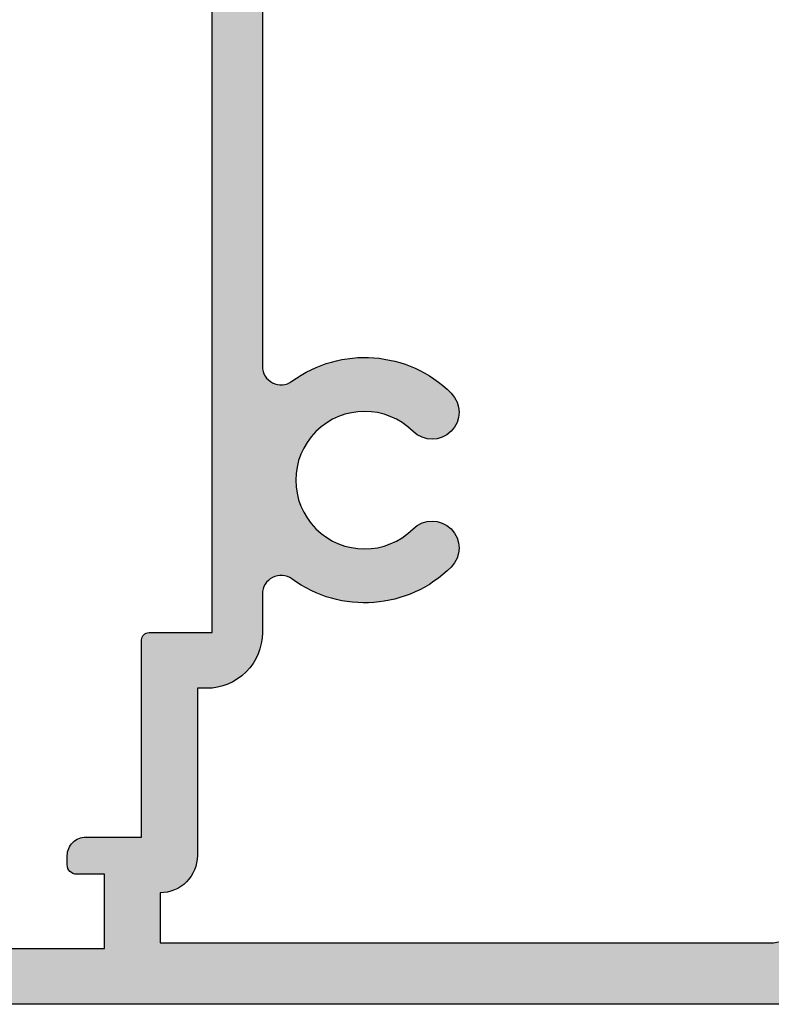
# Model space of a CAD drawing. Extents: x 0 to 354, y 0 to 482.
# Drawn here: x 71 to 91, y 15 to 42 of the extents above; entities that cross this region are included whole.
import ezdxf

# ---------------------------------------------------------------- set-up
doc = ezdxf.new("R2010")
doc.units = 0
doc.layers.add('APL_HATCH', color=253, linetype='CONTINUOUS')
doc.layers.add('APL_JOINERY', color=2, linetype='CONTINUOUS')

# ---------------------------------------------------------------- blocks, each defined once
blk = doc.blocks.new('*U67')
at = {"layer": 'APL_HATCH', "linetype": 'CONTINUOUS'}
for points in [[(161.238, 298.625), (161.238, 228.825), (162.738, 295.525)], [(162.738, 295.525), (161.238, 228.825), (162.738, 290.025)], [(162.738, 290.025), (161.238, 228.825), (162.938, 288.725)], [(162.938, 288.725), (161.238, 228.825), (162.938, 283.625)], [(162.938, 283.625), (161.238, 228.825), (162.938, 282.825)], [(162.938, 282.825), (161.238, 228.825), (162.938, 277.725)], [(162.938, 277.725), (161.238, 228.825), (162.938, 276.725)], [(162.938, 276.725), (161.238, 228.825), (162.938, 267.825)], [(162.938, 267.825), (161.238, 228.825), (162.892, 264.912)], [(162.892, 264.912), (161.238, 228.825), (162.888, 264.825)], [(162.888, 264.825), (161.238, 228.825), (162.738, 246.925)], [(162.888, 264.825), (162.738, 246.925), (162.888, 248.425)], [(173.234, 256.411), (173.17, 256.38), (173.853, 256.382)], [(173.301, 256.435), (173.234, 256.411), (173.789, 256.412)], [(173.789, 256.412), (173.234, 256.411), (173.853, 256.382)], [(173.37, 256.452), (173.301, 256.435), (173.722, 256.436)], [(173.722, 256.436), (173.301, 256.435), (173.789, 256.412)], [(173.44, 256.463), (173.37, 256.452), (173.653, 256.453)], [(173.653, 256.453), (173.37, 256.452), (173.722, 256.436)], [(173.511, 256.467), (173.44, 256.463), (173.583, 256.463)], [(173.583, 256.463), (173.44, 256.463), (173.653, 256.453)], [(176.887, 256.412), (176.823, 256.382), (177.442, 256.411)], [(177.442, 256.411), (176.823, 256.382), (177.506, 256.38)], [(176.954, 256.436), (176.887, 256.412), (177.375, 256.435)], [(177.375, 256.435), (176.887, 256.412), (177.442, 256.411)], [(177.023, 256.453), (176.954, 256.436), (177.306, 256.452)], [(177.306, 256.452), (176.954, 256.436), (177.375, 256.435)], [(177.236, 256.463), (177.023, 256.453), (177.306, 256.452)], [(177.094, 256.463), (177.023, 256.453), (177.236, 256.463)], [(177.165, 256.467), (177.094, 256.463), (177.236, 256.463)], [(172.892, 256.14), (172.79, 256.022), (174.152, 256.085)], [(172.999, 256.253), (172.892, 256.14), (174.073, 256.203)], [(174.073, 256.203), (172.892, 256.14), (174.115, 256.146)], [(174.115, 256.146), (172.892, 256.14), (174.152, 256.085)], [(173.052, 256.301), (172.999, 256.253), (174.025, 256.255)], [(174.025, 256.255), (172.999, 256.253), (174.073, 256.203)], [(173.109, 256.343), (173.052, 256.301), (173.972, 256.303)], [(173.972, 256.303), (173.052, 256.301), (174.025, 256.255)], [(173.17, 256.38), (173.109, 256.343), (173.915, 256.345)], [(173.915, 256.345), (173.109, 256.343), (173.972, 256.303)], [(173.853, 256.382), (173.17, 256.38), (173.915, 256.345)], [(176.561, 256.146), (176.525, 256.085), (177.784, 256.14)], [(177.784, 256.14), (176.525, 256.085), (177.886, 256.022)], [(176.604, 256.203), (176.561, 256.146), (177.784, 256.14)], [(176.652, 256.255), (176.604, 256.203), (177.677, 256.253)], [(177.677, 256.253), (176.604, 256.203), (177.784, 256.14)], [(176.705, 256.303), (176.652, 256.255), (177.624, 256.301)], [(177.624, 256.301), (176.652, 256.255), (177.677, 256.253)], [(176.762, 256.345), (176.705, 256.303), (177.567, 256.343)], [(177.567, 256.343), (176.705, 256.303), (177.624, 256.301)], [(176.823, 256.382), (176.762, 256.345), (177.506, 256.38)], [(177.506, 256.38), (176.762, 256.345), (177.567, 256.343)], [(172.694, 255.899), (172.604, 255.772), (174.224, 255.885)], [(174.224, 255.885), (172.604, 255.772), (174.235, 255.814)], [(172.79, 256.022), (172.694, 255.899), (174.182, 256.021)], [(174.182, 256.021), (172.694, 255.899), (174.206, 255.954)], [(174.206, 255.954), (172.694, 255.899), (174.224, 255.885)], [(174.152, 256.085), (172.79, 256.022), (174.182, 256.021)], [(176.452, 255.885), (176.442, 255.814), (178.073, 255.772)], [(176.47, 255.954), (176.452, 255.885), (177.982, 255.899)], [(177.982, 255.899), (176.452, 255.885), (178.073, 255.772)], [(176.494, 256.021), (176.47, 255.954), (177.982, 255.899)], [(176.525, 256.085), (176.494, 256.021), (177.886, 256.022)], [(177.886, 256.022), (176.494, 256.021), (177.982, 255.899)], [(172.52, 255.641), (172.442, 255.506), (174.225, 255.602)], [(174.225, 255.602), (172.442, 255.506), (174.207, 255.533)], [(172.604, 255.772), (172.52, 255.641), (174.238, 255.743)], [(174.238, 255.743), (172.52, 255.641), (174.235, 255.672)], [(174.235, 255.672), (172.52, 255.641), (174.225, 255.602)], [(174.235, 255.814), (172.604, 255.772), (174.238, 255.743)], [(176.442, 255.814), (176.438, 255.743), (178.073, 255.772)], [(178.073, 255.772), (176.438, 255.743), (178.157, 255.641)], [(176.438, 255.743), (176.442, 255.672), (178.157, 255.641)], [(176.442, 255.672), (176.452, 255.602), (178.157, 255.641)], [(178.157, 255.641), (176.452, 255.602), (178.235, 255.506)], [(176.452, 255.602), (176.469, 255.533), (178.235, 255.506)], [(172.37, 255.368), (172.306, 255.226), (174.117, 255.34)], [(174.117, 255.34), (172.306, 255.226), (174.075, 255.283)], [(172.442, 255.506), (172.37, 255.368), (174.184, 255.466)], [(174.184, 255.466), (172.37, 255.368), (174.153, 255.401)], [(174.153, 255.401), (172.37, 255.368), (174.117, 255.34)], [(174.207, 255.533), (172.442, 255.506), (174.184, 255.466)], [(176.469, 255.533), (176.493, 255.466), (178.235, 255.506)], [(178.235, 255.506), (176.493, 255.466), (178.306, 255.368)], [(176.493, 255.466), (176.523, 255.401), (178.306, 255.368)], [(176.523, 255.401), (176.559, 255.34), (178.306, 255.368)], [(178.306, 255.368), (176.559, 255.34), (178.371, 255.226)], [(176.559, 255.34), (176.602, 255.283), (178.371, 255.226)], [(172.247, 255.081), (172.196, 254.934), (173.874, 255.056)], [(172.306, 255.226), (172.247, 255.081), (173.948, 255.145)], [(173.948, 255.145), (172.247, 255.081), (173.874, 255.056)], [(174.075, 255.283), (172.306, 255.226), (174.027, 255.23)], [(174.027, 255.23), (172.306, 255.226), (173.948, 255.145)], [(176.602, 255.283), (176.649, 255.23), (178.371, 255.226)], [(176.649, 255.23), (176.729, 255.145), (178.371, 255.226)], [(178.371, 255.226), (176.729, 255.145), (178.429, 255.081)], [(176.729, 255.145), (176.802, 255.056), (178.429, 255.081)], [(178.429, 255.081), (176.802, 255.056), (178.48, 254.934)], [(172.196, 254.934), (172.152, 254.785), (173.744, 254.863)], [(173.744, 254.863), (172.152, 254.785), (173.688, 254.762)], [(173.874, 255.056), (172.196, 254.934), (173.806, 254.962)], [(173.806, 254.962), (172.196, 254.934), (173.744, 254.863)], [(176.802, 255.056), (176.87, 254.962), (178.48, 254.934)], [(176.87, 254.962), (176.932, 254.863), (178.48, 254.934)], [(178.48, 254.934), (176.932, 254.863), (178.524, 254.785)], [(176.932, 254.863), (176.988, 254.762), (178.524, 254.785)], [(172.115, 254.633), (172.085, 254.48), (173.596, 254.548)], [(173.596, 254.548), (172.085, 254.48), (173.561, 254.438)], [(172.152, 254.785), (172.115, 254.633), (173.688, 254.762)], [(173.688, 254.762), (172.115, 254.633), (173.639, 254.656)], [(173.639, 254.656), (172.115, 254.633), (173.596, 254.548)], [(178.524, 254.785), (176.988, 254.762), (178.561, 254.633)], [(176.988, 254.762), (177.037, 254.656), (178.561, 254.633)], [(177.037, 254.656), (177.08, 254.548), (178.561, 254.633)], [(178.561, 254.633), (177.08, 254.548), (178.591, 254.48)], [(177.08, 254.548), (177.116, 254.438), (178.591, 254.48)], [(172.063, 254.326), (172.047, 254.171), (173.532, 254.325)], [(173.532, 254.325), (172.047, 254.171), (173.51, 254.211)], [(172.085, 254.48), (172.063, 254.326), (173.561, 254.438)], [(173.561, 254.438), (172.063, 254.326), (173.532, 254.325)], [(178.591, 254.48), (177.116, 254.438), (178.614, 254.326)], [(177.116, 254.438), (177.144, 254.325), (178.614, 254.326)], [(178.614, 254.326), (177.144, 254.325), (178.629, 254.171)], [(177.144, 254.325), (177.166, 254.211), (178.629, 254.171)], [(172.047, 254.171), (172.039, 254.016), (173.496, 254.096)], [(173.496, 254.096), (172.039, 254.016), (173.489, 253.98)], [(172.039, 254.016), (172.039, 253.86), (173.489, 253.98)], [(173.51, 254.211), (172.047, 254.171), (173.496, 254.096)], [(177.166, 254.211), (177.18, 254.096), (178.629, 254.171)], [(178.629, 254.171), (177.18, 254.096), (178.637, 254.016)], [(177.18, 254.096), (177.187, 253.98), (178.637, 254.016)], [(178.637, 254.016), (177.187, 253.98), (178.638, 253.86)], [(173.489, 253.98), (172.039, 253.86), (173.489, 253.864)], [(173.489, 253.864), (172.039, 253.86), (173.497, 253.748)], [(172.039, 253.86), (172.046, 253.704), (173.497, 253.748)], [(173.497, 253.748), (172.046, 253.704), (173.511, 253.633)], [(177.18, 253.748), (177.165, 253.633), (178.631, 253.704)], [(177.187, 253.864), (177.18, 253.748), (178.638, 253.86)], [(178.638, 253.86), (177.18, 253.748), (178.631, 253.704)], [(177.187, 253.98), (177.187, 253.864), (178.638, 253.86)], [(172.046, 253.704), (172.06, 253.549), (173.511, 253.633)], [(173.511, 253.633), (172.06, 253.549), (173.533, 253.519)], [(172.06, 253.549), (172.081, 253.395), (173.533, 253.519)], [(173.533, 253.519), (172.081, 253.395), (173.562, 253.407)], [(177.143, 253.519), (177.114, 253.407), (178.595, 253.395)], [(177.165, 253.633), (177.143, 253.519), (178.617, 253.549)], [(178.617, 253.549), (177.143, 253.519), (178.595, 253.395)], [(178.631, 253.704), (177.165, 253.633), (178.617, 253.549)], [(173.562, 253.407), (172.081, 253.395), (173.598, 253.296)], [(172.081, 253.395), (172.11, 253.241), (173.598, 253.296)], [(173.598, 253.296), (172.11, 253.241), (173.641, 253.188)], [(172.11, 253.241), (172.146, 253.09), (173.641, 253.188)], [(177.078, 253.296), (177.035, 253.188), (178.567, 253.241)], [(178.567, 253.241), (177.035, 253.188), (178.531, 253.09)], [(177.114, 253.407), (177.078, 253.296), (178.595, 253.395)], [(178.595, 253.395), (177.078, 253.296), (178.567, 253.241)], [(173.641, 253.188), (172.146, 253.09), (173.691, 253.083)], [(172.146, 253.09), (172.189, 252.94), (173.691, 253.083)], [(173.691, 253.083), (172.189, 252.94), (173.747, 252.982)], [(173.747, 252.982), (172.189, 252.94), (173.809, 252.884)], [(176.93, 252.982), (176.867, 252.884), (178.488, 252.94)], [(176.986, 253.083), (176.93, 252.982), (178.488, 252.94)], [(177.035, 253.188), (176.986, 253.083), (178.531, 253.09)], [(178.531, 253.09), (176.986, 253.083), (178.488, 252.94)], [(172.189, 252.94), (172.239, 252.792), (173.809, 252.884)], [(173.809, 252.884), (172.239, 252.792), (173.877, 252.79)], [(172.239, 252.792), (172.296, 252.647), (173.877, 252.79)], [(173.877, 252.79), (172.296, 252.647), (173.951, 252.7)], [(173.951, 252.7), (172.296, 252.647), (174.031, 252.616)], [(176.725, 252.7), (176.645, 252.616), (178.381, 252.647)], [(176.799, 252.79), (176.725, 252.7), (178.381, 252.647)], [(176.867, 252.884), (176.799, 252.79), (178.438, 252.792)], [(178.438, 252.792), (176.799, 252.79), (178.381, 252.647)], [(178.488, 252.94), (176.867, 252.884), (178.438, 252.792)], [(172.296, 252.647), (172.359, 252.505), (174.031, 252.616)], [(174.031, 252.616), (172.359, 252.505), (174.116, 252.536)], [(174.116, 252.536), (172.359, 252.505), (174.205, 252.462)], [(172.359, 252.505), (172.43, 252.366), (174.205, 252.462)], [(174.205, 252.462), (172.43, 252.366), (174.299, 252.394)], [(176.471, 252.462), (176.377, 252.394), (178.247, 252.366)], [(176.561, 252.536), (176.471, 252.462), (178.317, 252.505)], [(178.317, 252.505), (176.471, 252.462), (178.247, 252.366)], [(176.645, 252.616), (176.561, 252.536), (178.317, 252.505)], [(178.381, 252.647), (176.645, 252.616), (178.317, 252.505)], [(174.299, 252.394), (172.43, 252.366), (174.397, 252.332)], [(172.43, 252.366), (172.506, 252.23), (174.397, 252.332)], [(174.397, 252.332), (172.506, 252.23), (174.499, 252.276)], [(174.499, 252.276), (172.506, 252.23), (174.604, 252.227)], [(172.506, 252.23), (172.59, 252.099), (174.604, 252.227)], [(174.604, 252.227), (172.59, 252.099), (174.712, 252.184)], [(174.712, 252.184), (172.59, 252.099), (174.823, 252.148)], [(175.964, 252.184), (175.854, 252.148), (178.087, 252.099)], [(176.072, 252.227), (175.964, 252.184), (178.087, 252.099)], [(176.177, 252.276), (176.072, 252.227), (178.17, 252.23)], [(178.17, 252.23), (176.072, 252.227), (178.087, 252.099)], [(176.279, 252.332), (176.177, 252.276), (178.17, 252.23)], [(176.377, 252.394), (176.279, 252.332), (178.247, 252.366)], [(178.247, 252.366), (176.279, 252.332), (178.17, 252.23)], [(174.823, 252.148), (172.59, 252.099), (174.935, 252.119)], [(174.935, 252.119), (172.59, 252.099), (175.049, 252.098)], [(172.59, 252.099), (172.679, 251.971), (175.049, 252.098)], [(175.049, 252.098), (172.679, 251.971), (175.164, 252.083)], [(175.164, 252.083), (172.679, 251.971), (175.28, 252.076)], [(175.28, 252.076), (172.679, 251.971), (177.998, 251.971)], [(172.679, 251.971), (172.712, 251.92), (177.998, 251.971)], [(177.998, 251.971), (172.712, 251.92), (177.964, 251.92)], [(172.712, 251.92), (172.739, 251.864), (177.964, 251.92)], [(177.964, 251.92), (172.739, 251.864), (177.938, 251.864)], [(177.998, 251.971), (175.396, 252.076), (175.28, 252.076)], [(175.512, 252.083), (175.396, 252.076), (177.998, 251.971)], [(175.627, 252.098), (175.512, 252.083), (177.998, 251.971)], [(175.741, 252.119), (175.627, 252.098), (178.087, 252.099)], [(178.087, 252.099), (175.627, 252.098), (177.998, 251.971)], [(175.854, 252.148), (175.741, 252.119), (178.087, 252.099)], [(172.739, 251.864), (172.758, 251.806), (177.938, 251.864)], [(177.938, 251.864), (172.758, 251.806), (177.918, 251.806)], [(172.758, 251.806), (172.771, 251.747), (177.918, 251.806)], [(177.918, 251.806), (172.771, 251.747), (177.906, 251.747)], [(172.771, 251.747), (172.776, 251.686), (177.906, 251.747)], [(177.901, 251.686), (172.773, 251.624), (177.903, 251.624)], [(172.776, 251.686), (172.773, 251.624), (177.901, 251.686)], [(177.906, 251.747), (172.776, 251.686), (177.901, 251.686)], [(177.985, 251.396), (172.654, 251.348), (178.022, 251.348)], [(172.691, 251.396), (172.654, 251.348), (177.985, 251.396)], [(177.954, 251.449), (172.691, 251.396), (177.985, 251.396)], [(172.722, 251.449), (172.691, 251.396), (177.954, 251.449)], [(177.93, 251.505), (172.722, 251.449), (177.954, 251.449)], [(172.746, 251.505), (172.722, 251.449), (177.93, 251.505)], [(177.913, 251.564), (172.746, 251.505), (177.93, 251.505)], [(172.763, 251.564), (172.746, 251.505), (177.913, 251.564)], [(177.903, 251.624), (172.763, 251.564), (177.913, 251.564)], [(172.773, 251.624), (172.763, 251.564), (177.903, 251.624)], [(170.816, 251.114), (170.714, 251.08), (190.738, 250.025)], [(170.919, 251.141), (170.816, 251.114), (190.738, 250.025)], [(171.025, 251.16), (170.919, 251.141), (190.738, 250.025)], [(171.131, 251.171), (171.025, 251.16), (190.738, 250.025)], [(171.238, 251.175), (171.131, 251.171), (190.738, 250.025)], [(190.738, 250.025), (172.276, 251.175), (171.238, 251.175)], [(178.339, 251.179), (172.276, 251.175), (178.4, 251.175)], [(172.337, 251.179), (172.276, 251.175), (178.339, 251.179)], [(178.4, 251.175), (172.276, 251.175), (190.738, 250.025)], [(178.279, 251.19), (172.337, 251.179), (178.339, 251.179)], [(172.397, 251.19), (172.337, 251.179), (178.279, 251.19)], [(178.221, 251.208), (172.397, 251.19), (178.279, 251.19)], [(172.456, 251.208), (172.397, 251.19), (178.221, 251.208)], [(178.165, 251.234), (172.456, 251.208), (178.221, 251.208)], [(172.511, 251.234), (172.456, 251.208), (178.165, 251.234)], [(178.113, 251.266), (172.511, 251.234), (178.165, 251.234)], [(172.563, 251.266), (172.511, 251.234), (178.113, 251.266)], [(178.065, 251.304), (172.563, 251.266), (178.113, 251.266)], [(172.611, 251.304), (172.563, 251.266), (178.065, 251.304)], [(178.022, 251.348), (172.611, 251.304), (178.065, 251.304)], [(172.654, 251.348), (172.611, 251.304), (178.022, 251.348)], [(190.738, 250.025), (178.684, 251.175), (178.4, 251.175)], [(190.738, 250.025), (189.388, 251.175), (178.684, 251.175)], [(170.339, 250.876), (170.256, 250.809), (190.738, 250.025)], [(170.427, 250.937), (170.339, 250.876), (190.738, 250.025)], [(170.519, 250.991), (170.427, 250.937), (190.738, 250.025)], [(170.615, 251.039), (170.519, 250.991), (190.738, 250.025)], [(170.714, 251.08), (170.615, 251.039), (190.738, 250.025)], [(170.037, 250.574), (169.976, 250.486), (190.738, 250.025)], [(170.105, 250.657), (170.037, 250.574), (190.738, 250.025)], [(170.178, 250.736), (170.105, 250.657), (190.738, 250.025)], [(170.256, 250.809), (170.178, 250.736), (190.738, 250.025)], [(169.922, 250.394), (169.874, 250.298), (190.738, 250.025)], [(169.976, 250.486), (169.922, 250.394), (190.738, 250.025)], [(169.799, 250.098), (169.772, 249.994), (190.738, 250.025)], [(169.833, 250.199), (169.799, 250.098), (190.738, 250.025)], [(169.874, 250.298), (169.833, 250.199), (190.738, 250.025)], [(169.742, 249.782), (169.738, 249.675), (171.238, 248.125)], [(169.753, 249.888), (169.742, 249.782), (171.238, 249.825)], [(171.238, 249.825), (169.742, 249.782), (171.238, 248.125)], [(169.772, 249.994), (169.753, 249.888), (190.734, 249.986)], [(190.734, 249.986), (169.753, 249.888), (190.723, 249.948)], [(190.723, 249.948), (169.753, 249.888), (190.704, 249.914)], [(190.704, 249.914), (169.753, 249.888), (190.68, 249.883)], [(169.753, 249.888), (171.238, 249.825), (190.68, 249.883)], [(190.738, 250.025), (169.772, 249.994), (190.734, 249.986)], [(190.68, 249.883), (171.238, 249.825), (190.649, 249.859)], [(190.649, 249.859), (171.238, 249.825), (190.615, 249.84)], [(190.615, 249.84), (171.238, 249.825), (190.577, 249.829)], [(190.577, 249.829), (171.238, 249.825), (190.538, 249.825)], [(169.738, 249.675), (169.738, 249.425), (171.238, 248.125)], [(164.665, 249.244), (164.595, 249.191), (171.238, 248.125)], [(164.738, 249.291), (164.665, 249.244), (171.238, 248.125)], [(164.816, 249.331), (164.738, 249.291), (171.238, 248.125)], [(164.896, 249.365), (164.816, 249.331), (171.238, 248.125)], [(164.979, 249.391), (164.896, 249.365), (171.238, 248.125)], [(165.065, 249.41), (164.979, 249.391), (171.238, 248.125)], [(165.151, 249.421), (165.065, 249.41), (171.238, 248.125)], [(165.238, 249.425), (165.151, 249.421), (171.238, 248.125)], [(171.238, 248.125), (169.738, 249.425), (165.238, 249.425)], [(164.419, 248.998), (164.372, 248.925), (171.238, 248.125)], [(164.472, 249.068), (164.419, 248.998), (171.238, 248.125)], [(164.531, 249.132), (164.472, 249.068), (171.238, 248.125)], [(164.595, 249.191), (164.531, 249.132), (171.238, 248.125)], [(164.298, 248.767), (164.272, 248.684), (171.238, 248.125)], [(164.332, 248.848), (164.298, 248.767), (171.238, 248.125)], [(164.372, 248.925), (164.332, 248.848), (171.238, 248.125)], [(164.242, 248.512), (164.238, 248.425), (171.238, 248.125)], [(164.253, 248.599), (164.242, 248.512), (171.238, 248.125)], [(164.272, 248.684), (164.253, 248.599), (171.238, 248.125)], [(164.238, 248.425), (162.738, 246.925), (165.738, 247.925)], [(162.738, 246.925), (164.238, 248.425), (162.888, 248.425)], [(164.238, 248.425), (165.738, 247.925), (171.238, 248.125)], [(165.738, 247.925), (162.738, 246.925), (164.738, 246.925)], [(165.738, 247.925), (164.738, 246.925), (165.738, 246.425)], [(171.238, 248.125), (165.738, 247.925), (171.234, 248.086)], [(171.234, 248.086), (165.738, 247.925), (171.223, 248.048)], [(171.223, 248.048), (165.738, 247.925), (171.204, 248.014)], [(171.204, 248.014), (165.738, 247.925), (171.18, 247.983)], [(171.18, 247.983), (165.738, 247.925), (171.149, 247.959)], [(171.149, 247.959), (165.738, 247.925), (171.115, 247.94)], [(171.115, 247.94), (165.738, 247.925), (171.077, 247.929)], [(171.077, 247.929), (165.738, 247.925), (171.038, 247.925)], [(162.738, 246.925), (161.238, 228.825), (162.738, 241.825)], [(164.738, 246.925), (164.738, 246.175), (165.738, 246.425)], [(165.738, 246.425), (164.738, 246.175), (165.735, 246.365)], [(165.735, 246.365), (164.738, 246.175), (165.724, 246.305)], [(165.724, 246.305), (164.738, 246.175), (165.706, 246.248)], [(165.706, 246.248), (164.738, 246.175), (165.681, 246.193)], [(165.681, 246.193), (164.738, 246.175), (165.65, 246.141)], [(164.738, 246.175), (164.742, 246.132), (165.65, 246.141)], [(165.65, 246.141), (164.742, 246.132), (165.612, 246.093)], [(164.742, 246.132), (164.753, 246.089), (165.612, 246.093)], [(165.612, 246.093), (164.753, 246.089), (165.57, 246.051)], [(164.753, 246.089), (164.772, 246.05), (165.57, 246.051)], [(165.57, 246.051), (164.772, 246.05), (165.522, 246.013)], [(164.772, 246.05), (164.797, 246.014), (165.522, 246.013)], [(164.797, 246.014), (164.827, 245.983), (165.522, 246.013)], [(165.522, 246.013), (164.827, 245.983), (165.471, 245.982)], [(164.827, 245.983), (164.863, 245.958), (165.471, 245.982)], [(165.471, 245.982), (164.863, 245.958), (165.415, 245.957)], [(164.863, 245.958), (164.903, 245.94), (165.415, 245.957)], [(165.415, 245.957), (164.903, 245.94), (165.358, 245.939)], [(164.903, 245.94), (164.945, 245.929), (165.358, 245.939)], [(165.358, 245.939), (164.945, 245.929), (165.298, 245.929)], [(164.945, 245.929), (164.988, 245.925), (165.298, 245.929)], [(165.298, 245.929), (164.988, 245.925), (165.238, 245.925)]]:
    blk.add_solid(points, dxfattribs=at)
blk = doc.blocks.new('08608', base_point=(203.238, 236.825))
at = {"layer": 'APL_JOINERY', "linetype": 'CONTINUOUS'}
for points in [[(161.238, 298.625), (161.238, 228.825, 0.414214)], [(162.738, 241.825), (162.738, 246.925), (164.738, 246.925), (164.738, 246.175, 0.414214), (164.988, 245.925), (165.238, 245.925, 0.414214), (165.738, 246.425), (165.738, 247.925), (171.038, 247.925, 0.414214), (171.238, 248.125), (171.238, 249.825), (190.538, 249.825, 0.414214)], [(189.388, 251.175), (178.684, 251.175), (178.4, 251.175, -0.614642), (177.998, 251.971, 0.369783), (177.677, 256.253, 1), (176.649, 255.23, -2.406351), (174.027, 255.23, 1), (172.999, 256.253, 0.369783), (172.679, 251.971, -0.614642), (172.276, 251.175), (171.238, 251.175, 0.414214), (169.738, 249.675), (169.738, 249.425), (165.238, 249.425, 0.414214), (164.238, 248.425), (162.888, 248.425), (162.888, 264.825, -0.414214), (163.888, 265.825)]]:
    blk.add_lwpolyline(points, format="xyb", dxfattribs=at)
at = {"layer": 'APL_HATCH', "linetype": 'CONTINUOUS'}
blk.add_blockref('*U67', (0, 0), dxfattribs=at)

msp = doc.modelspace()

# ---------------------------------------------------------------- block references
at = {"layer": 'APL_JOINERY', "xscale": -1, "rotation": 270}
msp.add_blockref('08608', (63.27, 57.436), dxfattribs=at)

doc.saveas('drawing.dxf')
